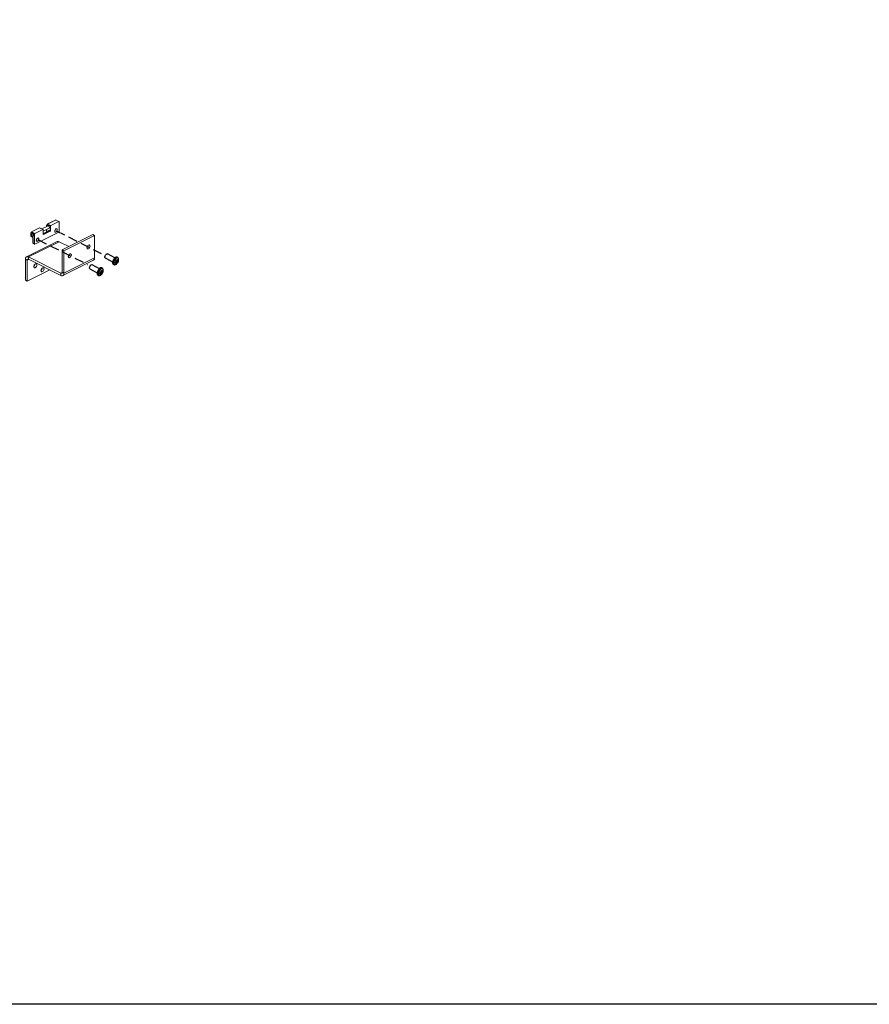
# Model space of a CAD drawing. Units: millimetres. Extents: x 901015 to 903620, y 1149261 to 1151159.
# Drawn here: x 901660 to 902248, y 1149623 to 1150305 of the extents above; entities that cross this region are included whole.
import ezdxf

# ---------------------------------------------------------------- set-up
doc = ezdxf.new("R2010")
doc.units = ezdxf.units.MM
doc.linetypes.add('HIDDEN', pattern=[9.525, 6.35, -3.175])
doc.layers.add('MOTOR_BRACKET', color=30, linetype='Continuous')

# ---------------------------------------------------------------- blocks, each defined once
blk = doc.blocks.new('iso')
at = {"linetype": 'HIDDEN'}
for p, q in [((901672.79, 1150153.09), (901707, 1150135.86)), ((901685.4, 1150159.18), (901718.9, 1150142.31))]:
    blk.add_line(p, q, dxfattribs=at)
for p, q in [((901719.39, 1150140.36), (901724.47, 1150137.6)), ((901726, 1150140.41), (901720.92, 1150143.18)), ((901728.01, 1150140.68), (901727.58, 1150140.92)), ((901708.73, 1150132.89), (901713.8, 1150130.13)), ((901715.33, 1150132.94), (901710.26, 1150135.7)), ((901717.35, 1150133.21), (901716.92, 1150133.44)), ((901724.9, 1150136), (901725.34, 1150135.76)), ((901725.34, 1150135.76), (901725.29, 1150135.79)), ((901726.95, 1150138.07), (901726.73, 1150137.05)), ((901726.73, 1150137.06), (901727.24, 1150136.78)), ((901726.73, 1150137.05), (901727.24, 1150136.78)), ((901727.68, 1150138.81), (901726.95, 1150138.07)), ((901726.96, 1150138.07), (901727.97, 1150137.52)), ((901727.24, 1150136.78), (901727.97, 1150137.52)), ((901728.19, 1150138.54), (901727.68, 1150138.81)), ((901727.97, 1150137.52), (901728.19, 1150138.54)), ((901714.24, 1150128.53), (901714.67, 1150128.29)), ((901714.67, 1150128.29), (901714.62, 1150128.32)), ((901716.28, 1150130.59), (901716.06, 1150129.58)), ((901716.06, 1150129.58), (901716.57, 1150129.31)), ((901716.06, 1150129.58), (901716.57, 1150129.31)), ((901717.01, 1150131.34), (901716.28, 1150130.59)), ((901716.29, 1150130.6), (901717.3, 1150130.05)), ((901716.57, 1150129.31), (901717.3, 1150130.05)), ((901717.52, 1150131.07), (901717.01, 1150131.34)), ((901717.3, 1150130.05), (901717.52, 1150131.07))]:
    blk.add_line(p, q)
at = {"flags": 128}
for points in [[(901719.39, 1150140.36), (901719.31, 1150140.42), (901719.15, 1150140.74), (901719.13, 1150141.21), (901719.28, 1150141.77), (901719.56, 1150142.33), (901719.93, 1150142.8)], [(901719.93, 1150142.8), (901720.33, 1150143.12), (901720.71, 1150143.23), (901720.92, 1150143.18)], [(901727.58, 1150140.92), (901727.27, 1150141), (901726.73, 1150140.9), (901726.14, 1150140.53), (901725.55, 1150139.94), (901725.04, 1150139.18), (901724.67, 1150138.35), (901724.46, 1150137.53), (901724.44, 1150136.81), (901724.62, 1150136.27), (901724.9, 1150136)], [(901725.29, 1150135.79), (901725.06, 1150136.03), (901724.88, 1150136.57), (901724.89, 1150137.29), (901725.1, 1150138.11), (901725.48, 1150138.95), (901725.99, 1150139.7), (901726.57, 1150140.29), (901727.16, 1150140.66), (901727.71, 1150140.77), (901728, 1150140.69)], [(901726.56, 1150139.75), (901726.05, 1150139.12), (901725.63, 1150138.37), (901725.36, 1150137.59), (901725.25, 1150136.87), (901725.33, 1150136.27), (901725.58, 1150135.87), (901725.98, 1150135.71), (901726.49, 1150135.81), (901727.04, 1150136.15), (901727.42, 1150136.52)], [(901727.64, 1150136.85), (901727.25, 1150136.55), (901726.9, 1150136.44), (901726.62, 1150136.55), (901726.47, 1150136.85), (901726.45, 1150137.29), (901726.59, 1150137.82), (901726.85, 1150138.34), (901727.2, 1150138.79), (901727.58, 1150139.08), (901727.94, 1150139.19), (901728.22, 1150139.08), (901728.37, 1150138.79), (901728.38, 1150138.34), (901728.25, 1150137.82), (901728.21, 1150137.73)], [(901728.43, 1150138.24), (901728.6, 1150138.94), (901728.61, 1150139.61), (901728.44, 1150140.11), (901728.11, 1150140.39), (901727.65, 1150140.43), (901727.12, 1150140.2), (901726.56, 1150139.75)], [(901727.65, 1150136.95), (901727.95, 1150137.34), (901728.18, 1150137.8), (901728.3, 1150138.25), (901728.29, 1150138.64), (901728.15, 1150138.89), (901727.91, 1150138.98), (901727.6, 1150138.89), (901727.27, 1150138.64), (901726.97, 1150138.25), (901726.74, 1150137.79), (901726.62, 1150137.34), (901726.63, 1150136.95), (901726.77, 1150136.69), (901727.01, 1150136.6), (901727.32, 1150136.7), (901727.65, 1150136.95)], [(901728.42, 1150138.24), (901728.59, 1150138.91), (901728.62, 1150139.62), (901728.47, 1150140.18), (901728.17, 1150140.57), (901727.98, 1150140.66)], [(901708.73, 1150132.89), (901708.64, 1150132.95), (901708.48, 1150133.27), (901708.47, 1150133.74), (901708.61, 1150134.3), (901708.89, 1150134.85), (901709.26, 1150135.33)], [(901709.26, 1150135.33), (901709.67, 1150135.64), (901710.04, 1150135.75), (901710.26, 1150135.7)], [(901716.92, 1150133.44), (901716.61, 1150133.53), (901716.07, 1150133.43), (901715.47, 1150133.06), (901714.89, 1150132.46), (901714.38, 1150131.71), (901714, 1150130.88), (901713.79, 1150130.06), (901713.78, 1150129.34), (901713.96, 1150128.79), (901714.24, 1150128.53)], [(901714.62, 1150128.32), (901714.39, 1150128.56), (901714.21, 1150129.1), (901714.22, 1150129.82), (901714.43, 1150130.64), (901714.81, 1150131.47), (901715.32, 1150132.23), (901715.9, 1150132.82), (901716.5, 1150133.19), (901717.04, 1150133.3), (901717.34, 1150133.21)], [(901715.9, 1150132.28), (901715.38, 1150131.64), (901714.97, 1150130.9), (901714.69, 1150130.12), (901714.59, 1150129.39), (901714.66, 1150128.8), (901714.92, 1150128.4), (901715.32, 1150128.24), (901715.82, 1150128.34), (901716.37, 1150128.68), (901716.75, 1150129.04)], [(901717.76, 1150130.77), (901717.93, 1150131.47), (901717.94, 1150132.14), (901717.78, 1150132.64), (901717.45, 1150132.92), (901716.99, 1150132.95), (901716.45, 1150132.73), (901715.9, 1150132.28)], [(901717.75, 1150130.77), (901717.93, 1150131.44), (901717.96, 1150132.15), (901717.81, 1150132.71), (901717.51, 1150133.1), (901717.31, 1150133.19)], [(901725.28, 1150135.82), (901725.34, 1150135.76), (901725.83, 1150135.64), (901726.34, 1150135.73), (901726.88, 1150136.03), (901727.31, 1150136.4)], [(901727.42, 1150136.52), (901727.58, 1150136.7), (901728.05, 1150137.4), (901728.4, 1150138.18), (901728.43, 1150138.24)], [(901728.21, 1150137.73), (901727.99, 1150137.29), (901727.64, 1150136.85)], [(901714.61, 1150128.34), (901714.67, 1150128.29), (901715.17, 1150128.16), (901715.67, 1150128.26), (901716.21, 1150128.55), (901716.64, 1150128.92)], [(901716.97, 1150129.37), (901716.59, 1150129.08), (901716.23, 1150128.97), (901715.95, 1150129.08), (901715.8, 1150129.37), (901715.79, 1150129.82), (901715.92, 1150130.34), (901716.19, 1150130.87), (901716.54, 1150131.31), (901716.92, 1150131.61), (901717.27, 1150131.72), (901717.55, 1150131.61), (901717.71, 1150131.31), (901717.72, 1150130.87), (901717.58, 1150130.34), (901717.55, 1150130.26)], [(901716.98, 1150129.48), (901717.28, 1150129.87), (901717.51, 1150130.32), (901717.63, 1150130.78), (901717.62, 1150131.16), (901717.49, 1150131.42), (901717.25, 1150131.51), (901716.94, 1150131.42), (901716.6, 1150131.16), (901716.3, 1150130.78), (901716.07, 1150130.32), (901715.96, 1150129.87), (901715.97, 1150129.48), (901716.1, 1150129.22), (901716.34, 1150129.13), (901716.65, 1150129.22), (901716.98, 1150129.48)], [(901716.75, 1150129.04), (901716.91, 1150129.23), (901717.39, 1150129.93), (901717.74, 1150130.7), (901717.76, 1150130.77)], [(901717.55, 1150130.26), (901717.32, 1150129.82), (901716.97, 1150129.37)]]:
    blk.add_lwpolyline(points, dxfattribs=at)
at = {"layer": 'MOTOR_BRACKET', "linetype": 'Continuous', "lineweight": 15}
for p, q in [((901684.8, 1150166.65), (901679.29, 1150163.89)), ((901684.94, 1150166.64), (901679.42, 1150163.88)), ((901687.15, 1150165.53), (901684.94, 1150166.64)), ((901687.28, 1150165.54), (901685.07, 1150166.65)), ((901673.77, 1150161.13), (901668.26, 1150158.38)), ((901673.91, 1150161.12), (901668.39, 1150158.37)), ((901670.6, 1150157.26), (901676.12, 1150160.02)), ((901676.12, 1150160.02), (901673.91, 1150161.12)), ((901676.25, 1150160.03), (901674.04, 1150161.13)), ((901679.82, 1150162.7), (901675.37, 1150160.47)), ((901676.16, 1150160.03), (901676.12, 1150160.02)), ((901676.2, 1150160.04), (901676.16, 1150160.03)), ((901676.23, 1150160.03), (901676.2, 1150160.04)), ((901676.27, 1150160.02), (901676.23, 1150160.03)), ((901676.29, 1150159.99), (901676.27, 1150160.02)), ((901676.31, 1150159.96), (901676.29, 1150159.99)), ((901676.32, 1150159.91), (901676.31, 1150159.96)), ((901676.33, 1150159.87), (901676.32, 1150159.91)), ((901676.33, 1150158.94), (901680.63, 1150161.09)), ((901676.33, 1150159.87), (901676.33, 1150156.75)), ((901678.79, 1150163.08), (901678.79, 1150162.18)), ((901678.79, 1150160.17), (901678.79, 1150158.45)), ((901679.17, 1150163.78), (901678.83, 1150163.24)), ((901679.21, 1150163.52), (901678.87, 1150162.97)), ((901678.87, 1150162.97), (901678.87, 1150162.22)), ((901678.87, 1150160.21), (901678.87, 1150158.5)), ((901681.42, 1150162.41), (901679.21, 1150163.52)), ((901679.42, 1150163.88), (901681.63, 1150162.78)), ((901679.56, 1150162.63), (901679.46, 1150162.51)), ((901679.78, 1150162.7), (901679.56, 1150162.63)), ((901680.04, 1150162.63), (901679.78, 1150162.7)), ((901680.3, 1150162.44), (901680.04, 1150162.63)), ((901680.13, 1150159.13), (901680.39, 1150159.55)), ((901680.26, 1150160.91), (901680.3, 1150160.9)), ((901680.52, 1150162.15), (901680.3, 1150162.44)), ((901680.3, 1150160.9), (901680.52, 1150160.97)), ((901680.67, 1150161.81), (901680.52, 1150162.15)), ((901680.52, 1150160.97), (901680.67, 1150161.17)), ((901680.72, 1150161.46), (901680.67, 1150161.81)), ((901680.67, 1150161.17), (901680.72, 1150161.46)), ((901680.76, 1150159.62), (901681.42, 1150159.29)), ((901681.42, 1150159.29), (901681.42, 1150162.41)), ((901681.63, 1150162.78), (901687.15, 1150165.53)), ((901684.42, 1150159.39), (901684.35, 1150158.94)), ((901684.61, 1150159.84), (901684.42, 1150159.39)), ((901684.9, 1150160.22), (901684.61, 1150159.84)), ((901685.24, 1150160.48), (901684.9, 1150160.22)), ((901685.58, 1150160.56), (901685.24, 1150160.48)), ((901685.87, 1150160.47), (901685.58, 1150160.56)), ((901686.06, 1150160.21), (901685.87, 1150160.47)), ((901685.87, 1150158.93), (901686.06, 1150159.38)), ((901686.13, 1150159.83), (901686.06, 1150160.21)), ((901686.06, 1150159.38), (901686.13, 1150159.83)), ((901687.19, 1150165.55), (901687.15, 1150165.53)), ((901687.23, 1150165.56), (901687.19, 1150165.55)), ((901687.27, 1150165.55), (901687.23, 1150165.56)), ((901687.3, 1150165.53), (901687.27, 1150165.55)), ((901687.32, 1150165.51), (901687.3, 1150165.53)), ((901687.34, 1150165.47), (901687.32, 1150165.51)), ((901687.36, 1150165.43), (901687.34, 1150165.47)), ((901687.36, 1150165.38), (901687.36, 1150165.43)), ((901687.36, 1150158.63), (901687.36, 1150165.38)), ((901667.76, 1150157.56), (901667.76, 1150155.62)), ((901668.13, 1150158.26), (901667.8, 1150157.72)), ((901668.18, 1150158), (901667.84, 1150157.46)), ((901667.84, 1150157.46), (901667.84, 1150155.52)), ((901667.84, 1150155.52), (901668.9, 1150154.99)), ((901667.92, 1150155.36), (901668.98, 1150154.83)), ((901670.39, 1150156.9), (901668.18, 1150158)), ((901668.38, 1150156.92), (901668.33, 1150156.63)), ((901668.33, 1150156.63), (901668.38, 1150156.28)), ((901668.53, 1150157.11), (901668.38, 1150156.92)), ((901668.38, 1150156.28), (901668.53, 1150155.94)), ((901668.39, 1150158.37), (901670.6, 1150157.26)), ((901668.75, 1150157.18), (901668.53, 1150157.11)), ((901668.53, 1150155.94), (901668.75, 1150155.65)), ((901669.01, 1150157.12), (901668.75, 1150157.18)), ((901668.75, 1150155.65), (901669.01, 1150155.45)), ((901669.27, 1150156.92), (901669.01, 1150157.12)), ((901669.01, 1150155.45), (901669.27, 1150155.39)), ((901669.24, 1150154.36), (901669.24, 1150150.78)), ((901669.49, 1150156.63), (901669.27, 1150156.92)), ((901669.27, 1150155.39), (901669.49, 1150155.46)), ((901669.33, 1150154.26), (901669.33, 1150150.67)), ((901669.64, 1150156.29), (901669.49, 1150156.63)), ((901669.49, 1150155.46), (901669.64, 1150155.65)), ((901669.69, 1150155.95), (901669.64, 1150156.29)), ((901669.64, 1150155.65), (901669.69, 1150155.95)), ((901670.39, 1150156.9), (901670.39, 1150150.14)), ((901687.15, 1150158.26), (901670.6, 1150149.99)), ((901671.62, 1150152.57), (901671.69, 1150153.03)), ((901671.69, 1150152.19), (901671.62, 1150152.57)), ((901671.69, 1150153.03), (901671.88, 1150153.48)), ((901671.81, 1150153.34), (901671.86, 1150153.19)), ((901671.85, 1150153.42), (901671.9, 1150153.27)), ((901671.88, 1150153.48), (901672.17, 1150153.86)), ((901672.17, 1150153.86), (901672.51, 1150154.11)), ((901672.51, 1150154.11), (901672.85, 1150154.2)), ((901672.85, 1150154.2), (901673.14, 1150154.11)), ((901673.14, 1150152.56), (901672.85, 1150152.18)), ((901673.14, 1150154.11), (901673.33, 1150153.85)), ((901673.33, 1150153.01), (901673.14, 1150152.56)), ((901673.33, 1150153.85), (901673.4, 1150153.47)), ((901673.4, 1150153.47), (901673.33, 1150153.01)), ((901680.41, 1150159.27), (901676.33, 1150157.22)), ((901680.55, 1150159.26), (901676.33, 1150157.15)), ((901676.33, 1150156.7), (901676.33, 1150156.75)), ((901676.35, 1150156.66), (901676.33, 1150156.7)), ((901676.33, 1150156.7), (901676.54, 1150156.59)), ((901676.36, 1150156.62), (901676.35, 1150156.66)), ((901676.39, 1150156.6), (901676.36, 1150156.62)), ((901676.42, 1150156.58), (901676.39, 1150156.6)), ((901676.46, 1150156.57), (901676.42, 1150156.58)), ((901676.5, 1150156.58), (901676.46, 1150156.57)), ((901676.54, 1150156.59), (901676.5, 1150156.58)), ((901681.21, 1150158.93), (901676.54, 1150156.59)), ((901680.42, 1150159.27), (901680.41, 1150159.27)), ((901680.44, 1150159.28), (901680.42, 1150159.27)), ((901681.21, 1150158.93), (901680.55, 1150159.26)), ((901684.35, 1150158.94), (901684.42, 1150158.55)), ((901684.42, 1150158.55), (901684.61, 1150158.3)), ((901684.61, 1150158.3), (901684.9, 1150158.21)), ((901684.9, 1150158.21), (901685.24, 1150158.29)), ((901685.24, 1150158.29), (901685.58, 1150158.55)), ((901685.58, 1150158.55), (901685.87, 1150158.93)), ((901689.48, 1150146.01), (901710.69, 1150156.61)), ((901690.75, 1150145.37), (901711.97, 1150155.98)), ((901710.69, 1150156.61), (901711.97, 1150155.98)), ((901711.97, 1150140.39), (901711.97, 1150155.98)), ((901686.02, 1150151.74), (901664.8, 1150141.13)), ((901687.36, 1150151.65), (901666.15, 1150141.05)), ((901669.33, 1150150.67), (901670.39, 1150150.14)), ((901669.41, 1150150.51), (901670.47, 1150149.98)), ((901670.39, 1150150.14), (901670.39, 1150150.09)), ((901670.39, 1150150.09), (901670.41, 1150150.05)), ((901670.41, 1150150.05), (901670.42, 1150150.01)), ((901670.42, 1150150.01), (901670.45, 1150149.99)), ((901670.45, 1150149.99), (901670.48, 1150149.97)), ((901670.48, 1150149.97), (901670.52, 1150149.97)), ((901670.52, 1150149.97), (901670.56, 1150149.97)), ((901670.56, 1150149.97), (901670.6, 1150149.99)), ((901671.88, 1150151.93), (901671.69, 1150152.19)), ((901672.17, 1150151.84), (901671.88, 1150151.93)), ((901672.51, 1150151.93), (901672.17, 1150151.84)), ((901672.85, 1150152.18), (901672.51, 1150151.93)), ((901687.36, 1150151.65), (901694.07, 1150148.3)), ((901689.48, 1150146.01), (901689.48, 1150130.42)), ((901689.48, 1150146.01), (901690.75, 1150145.37)), ((901706.8, 1150147.99), (901706.72, 1150147.45)), ((901706.72, 1150147.45), (901706.8, 1150146.99)), ((901707.03, 1150148.52), (901706.8, 1150147.99)), ((901706.8, 1150146.99), (901707.03, 1150146.69)), ((901707.37, 1150148.98), (901707.03, 1150148.52)), ((901707.03, 1150146.69), (901707.37, 1150146.58)), ((901707.78, 1150149.28), (901707.37, 1150148.98)), ((901707.37, 1150146.58), (901707.78, 1150146.68)), ((901708.18, 1150149.38), (901707.78, 1150149.28)), ((901707.78, 1150146.68), (901708.18, 1150146.98)), ((901708.53, 1150149.27), (901708.18, 1150149.38)), ((901708.18, 1150146.98), (901708.53, 1150147.44)), ((901708.76, 1150148.97), (901708.53, 1150149.27)), ((901708.53, 1150147.44), (901708.76, 1150147.97)), ((901708.84, 1150148.51), (901708.76, 1150148.97)), ((901708.76, 1150147.97), (901708.84, 1150148.51)), ((901664.07, 1150140), (901664.03, 1150139.51)), ((901665.3, 1150138.87), (901664.03, 1150139.51)), ((901664.03, 1150139.51), (901664.03, 1150124.96)), ((901664.19, 1150140.42), (901664.07, 1150140)), ((901664.38, 1150140.77), (901664.19, 1150140.42)), ((901664.65, 1150141.04), (901664.38, 1150140.77)), ((901664.97, 1150141.2), (901664.65, 1150141.04)), ((901665.33, 1150141.26), (901664.97, 1150141.2)), ((901666.34, 1150139.39), (901665.3, 1150138.87)), ((901665.31, 1150139.07), (901665.3, 1150138.87)), ((901665.3, 1150124.32), (901665.3, 1150138.87)), ((901665.36, 1150139.24), (901665.31, 1150139.07)), ((901665.73, 1150141.2), (901665.33, 1150141.26)), ((901665.44, 1150139.38), (901665.36, 1150139.24)), ((901665.55, 1150139.48), (901665.44, 1150139.38)), ((901665.68, 1150139.55), (901665.55, 1150139.48)), ((901665.82, 1150139.57), (901665.68, 1150139.55)), ((901666.15, 1150141.05), (901665.73, 1150141.2)), ((901665.98, 1150139.55), (901665.82, 1150139.57)), ((901666.15, 1150139.49), (901665.98, 1150139.55)), ((901666.15, 1150141.05), (901666.15, 1150139.49)), ((901688.63, 1150129.8), (901666.15, 1150141.05)), ((901666.15, 1150139.49), (901688.63, 1150128.25)), ((901690.75, 1150129.78), (901690.75, 1150145.37)), ((901711.97, 1150140.39), (901690.75, 1150129.78)), ((901693.87, 1150141.9), (901693.79, 1150141.36)), ((901693.79, 1150141.36), (901693.87, 1150140.9)), ((901694.1, 1150142.43), (901693.87, 1150141.9)), ((901693.87, 1150140.9), (901694.1, 1150140.6)), ((901694.44, 1150142.89), (901694.1, 1150142.43)), ((901694.1, 1150140.6), (901694.44, 1150140.49)), ((901694.85, 1150143.19), (901694.44, 1150142.89)), ((901694.44, 1150140.49), (901694.85, 1150140.59)), ((901695.25, 1150143.29), (901694.85, 1150143.19)), ((901694.85, 1150140.59), (901695.25, 1150140.89)), ((901695.6, 1150143.18), (901695.25, 1150143.29)), ((901695.25, 1150140.89), (901695.6, 1150141.35)), ((901695.83, 1150142.88), (901695.6, 1150143.18)), ((901695.6, 1150141.35), (901695.83, 1150141.88)), ((901695.91, 1150142.42), (901695.83, 1150142.88)), ((901695.83, 1150141.88), (901695.91, 1150142.42)), ((901665.3, 1150124.32), (901680.89, 1150132.12)), ((901669.93, 1150134.93), (901669.85, 1150134.39)), ((901669.85, 1150134.39), (901669.93, 1150133.94)), ((901670.16, 1150135.47), (901669.93, 1150134.93)), ((901669.93, 1150133.94), (901670.16, 1150133.63)), ((901670.51, 1150135.92), (901670.16, 1150135.47)), ((901670.16, 1150133.63), (901670.51, 1150133.52)), ((901670.91, 1150136.22), (901670.51, 1150135.92)), ((901670.51, 1150133.52), (901670.91, 1150133.63)), ((901671.32, 1150136.33), (901670.91, 1150136.22)), ((901670.91, 1150133.63), (901671.32, 1150133.93)), ((901671.66, 1150136.22), (901671.32, 1150136.33)), ((901671.32, 1150133.93), (901671.66, 1150134.38)), ((901671.89, 1150135.91), (901671.66, 1150136.22)), ((901671.66, 1150134.38), (901671.89, 1150134.92)), ((901671.97, 1150135.46), (901671.89, 1150135.91)), ((901671.89, 1150134.92), (901671.97, 1150135.46)), ((901674.92, 1150132.23), (901674.84, 1150131.7)), ((901675.15, 1150132.77), (901674.92, 1150132.23)), ((901675.5, 1150133.22), (901675.15, 1150132.77)), ((901675.9, 1150133.52), (901675.5, 1150133.22)), ((901676.31, 1150133.63), (901675.9, 1150133.52)), ((901676.65, 1150133.52), (901676.31, 1150133.63)), ((901676.88, 1150133.21), (901676.65, 1150133.52)), ((901676.65, 1150131.68), (901676.88, 1150132.22)), ((901676.97, 1150132.76), (901676.88, 1150133.21)), ((901676.88, 1150132.22), (901676.97, 1150132.76)), ((901689.97, 1150128.16), (901711.19, 1150138.77)), ((901674.84, 1150131.7), (901674.92, 1150131.24)), ((901674.92, 1150131.24), (901675.15, 1150130.93)), ((901675.15, 1150130.93), (901675.5, 1150130.82)), ((901675.5, 1150130.82), (901675.9, 1150130.93)), ((901675.9, 1150130.93), (901676.31, 1150131.23)), ((901676.31, 1150131.23), (901676.65, 1150131.68)), ((901688.63, 1150129.8), (901689.46, 1150130.22)), ((901688.63, 1150129.8), (901688.63, 1150128.25)), ((901688.8, 1150129.74), (901688.63, 1150129.8)), ((901689.05, 1150128.09), (901688.63, 1150128.25)), ((901688.96, 1150129.72), (901688.8, 1150129.74)), ((901689.1, 1150129.74), (901688.96, 1150129.72)), ((901689.44, 1150128.04), (901689.05, 1150128.09)), ((901689.23, 1150129.81), (901689.1, 1150129.74)), ((901689.34, 1150129.91), (901689.23, 1150129.81)), ((901689.42, 1150130.05), (901689.34, 1150129.91)), ((901689.46, 1150130.22), (901689.42, 1150130.05)), ((901689.81, 1150128.09), (901689.44, 1150128.04)), ((901689.48, 1150130.42), (901689.46, 1150130.22)), ((901689.48, 1150130.42), (901690.75, 1150129.78)), ((901690.13, 1150128.26), (901689.81, 1150128.09)), ((901690.4, 1150128.52), (901690.13, 1150128.26)), ((901690.59, 1150128.87), (901690.4, 1150128.52)), ((901690.71, 1150129.3), (901690.59, 1150128.87)), ((901690.75, 1150129.78), (901690.71, 1150129.3)), ((901665.3, 1150124.32), (901664.03, 1150124.96))]:
    blk.add_line(p, q, dxfattribs=at)
for centre, radius, start, end in [((901684.94, 1150166.38), 0.3, 63.43495, 116.56505), ((901684.86, 1150166.51), 0.148, 59.2592, 113.47304), ((901685.01, 1150166.51), 0.147, 66.38197, 120.88579), ((901673.91, 1150160.86), 0.3, 63.43495, 116.56505), ((901673.83, 1150161), 0.148, 59.2592, 113.47304), ((901673.98, 1150161), 0.147, 66.38197, 120.88579), ((901679.09, 1150163.08), 0.3, 148.33449, 180), ((901678.92, 1150163.1), 0.133, 188.41625, 250.8623), ((901679.04, 1150163.14), 0.229, 153.69333, 224.92681), ((901679.37, 1150163.68), 0.229, 153.69333, 224.92681), ((901679.42, 1150163.62), 0.3, 116.56505, 148.33449), ((901679.64, 1150163.51), 0.434, 120.75785, 179.03218), ((901679.35, 1150163.76), 0.148, 59.2592, 113.47304), ((901680.61, 1150159.4), 0.265, 56.65641, 146.74543), ((901680.23, 1150159.39), 0.229, 333.56873, 44.93572), ((901680.33, 1150159.63), 0.434, 300.75785, 359.03218), ((901681.85, 1150162.4), 0.434, 120.75785, 179.03218), ((901682.87, 1150160.57), 1.99, 319.27613, 347.59377), ((901668.06, 1150157.56), 0.3, 148.33449, 180), ((901667.89, 1150157.58), 0.133, 188.41625, 250.8623), ((901668.06, 1150155.62), 0.3, 180, 243.43495), ((901667.89, 1150155.64), 0.133, 188.41625, 250.8623), ((901668.01, 1150157.62), 0.229, 153.69333, 224.92681), ((901668.01, 1150155.5), 0.172, 174.0253, 237.30384), ((901668.34, 1150158.16), 0.229, 153.69333, 224.92681), ((901668.39, 1150158.11), 0.3, 116.56505, 148.33449), ((901668.61, 1150157.99), 0.434, 120.75785, 179.03218), ((901668.31, 1150158.24), 0.148, 59.2592, 113.47304), ((901668.46, 1150154.24), 0.869, 0.96782, 59.24215), ((901669.08, 1150154.97), 0.173, 174.12963, 236.13618), ((901668.68, 1150154.35), 0.561, 0.91032, 57.38259), ((901669.37, 1150154.38), 0.134, 189.1453, 250.77343), ((901670.82, 1150156.89), 0.434, 120.75785, 179.03218), ((901670.15, 1150154.2), 1.99, 319.27613, 347.59377), ((901680.47, 1150159.13), 0.148, 59.2592, 113.47304), ((901680.99, 1150159.3), 0.434, 300.75785, 359.03218), ((901686.93, 1150158.63), 0.434, 300.75785, 359.03218), ((901669.54, 1150150.78), 0.3, 180, 243.43495), ((901669.37, 1150150.8), 0.133, 188.41625, 250.8623), ((901669.5, 1150150.65), 0.172, 174.0253, 237.30384), ((901686.61, 1150150.39), 1.47, 59.11421, 113.61803), ((901705.33, 1150149.2), 2.24, 308.35839, 358.51151), ((901692.4, 1150143.12), 2.24, 308.35839, 358.51151), ((901710.26, 1150140.21), 1.72, 302.69616, 5.9747), ((901668.46, 1150136.15), 2.24, 308.35839, 358.51151), ((901673.45, 1150133.45), 2.24, 308.35839, 358.51151)]:
    blk.add_arc(centre, radius, start, end, dxfattribs=at)

msp = doc.modelspace()

# ---------------------------------------------------------------- linework, layer by layer
msp.add_lwpolyline([(903619.79, 1149623.45), (901014.81, 1149623.45), (901014.81, 1151159.39), (903619.79, 1151159.39)], close=True)

# ---------------------------------------------------------------- block references
msp.add_blockref('iso', (0, 0))

doc.saveas('drawing.dxf')
